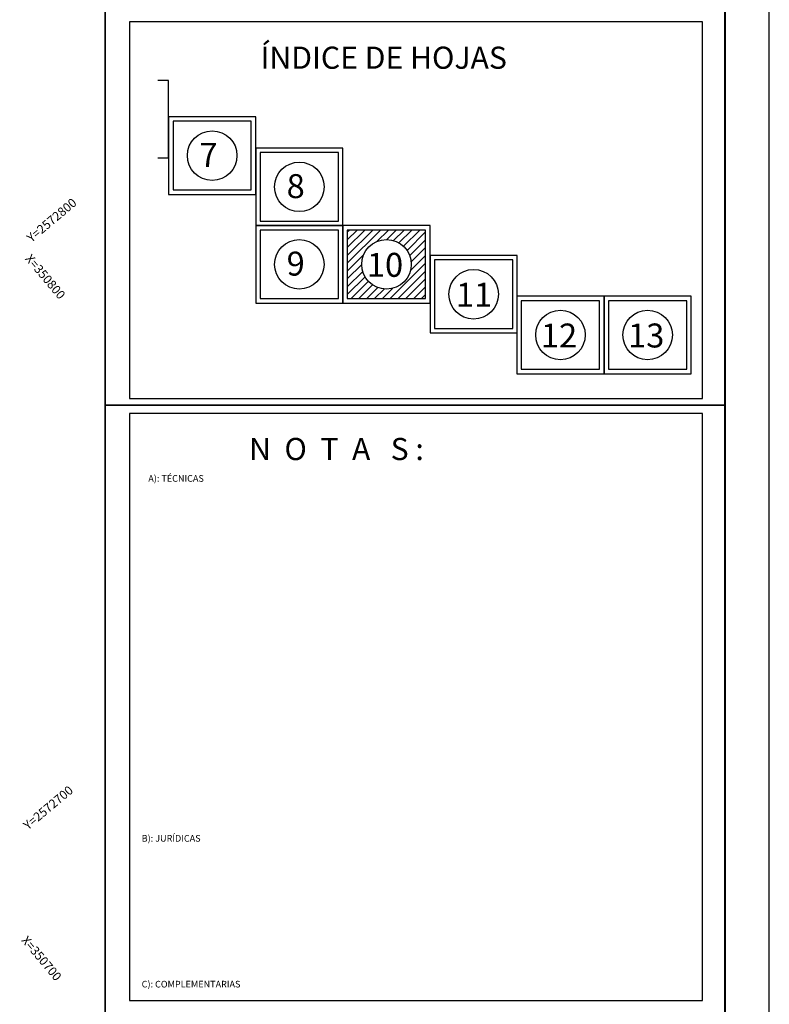
# Model space of a CAD drawing. Extents: x -1041338 to -1040238, y 4774339 to 4775199.
# Drawn here: x -1040408 to -1040238, y 4774544 to 4774767 of the extents above; entities that cross this region are included whole.
import ezdxf

# ---------------------------------------------------------------- set-up
doc = ezdxf.new("R2010")
doc.units = 0
doc.header["$LTSCALE"] = 10
doc.layers.get('0').update_dxf_attribs({"linetype": 'CONTINUOUS'})
for name, color, linetype in [('CUADRI', 244, 'CONTINUOUS'), ('CUADRO', 7, 'CONTINUOUS'), ('INDICE', 1, 'CONTINUOUS'), ('PIE', 7, 'CONTINUOUS'), ('TEXTOS', 7, 'CONTINUOUS')]:
    doc.layers.add(name, color=color, linetype=linetype)
doc.styles.add('RC', font='romanc.shx')

msp = doc.modelspace()

# ---------------------------------------------------------------- hatches: boundary and pattern name
h = msp.add_hatch()
h.set_pattern_fill('_U', color=256, scale=1.25, angle=45, style=0, pattern_type=0)
h.set_pattern_definition([(45, (5006.7849, -2774.3141), (-0.88388347648, 0.88388347648), [])])
h.paths.add_polyline_path([(-1040316.04, 4774719.03), (-1040333.73, 4774719.03), (-1040333.73, 4774703.53), (-1040316.04, 4774703.53)])
edge = h.paths.add_edge_path()
edge.add_ellipse((-1040324.88, 4774711.28), major_axis=(3.96, 3.96), ratio=1, start_angle=0, end_angle=360)
h.paths.add_polyline_path([(-1040328.34, 4774707.39), (-1040322.02, 4774707.39), (-1040322.02, 4774715.5), (-1040328.34, 4774715.5)], flags=24)

# ---------------------------------------------------------------- linework, layer by layer
at = {"color": 1}
msp.add_lwpolyline([(-1040376.51, 4774735.32), (-1040374.1, 4774735.32), (-1040374.1, 4774752.82), (-1040376.51, 4774752.82)], dxfattribs=at)
for points in [[(-1040374.1, 4774727.08), (-1040354.42, 4774727.08), (-1040354.42, 4774744.58), (-1040374.1, 4774744.58)], [(-1040354.42, 4774720.03), (-1040334.73, 4774720.03), (-1040334.73, 4774737.53), (-1040354.42, 4774737.53)], [(-1040354.42, 4774702.53), (-1040334.73, 4774702.53), (-1040334.73, 4774720.03), (-1040354.42, 4774720.03)], [(-1040334.73, 4774702.53), (-1040315.04, 4774702.53), (-1040315.04, 4774720.03), (-1040334.73, 4774720.03)], [(-1040315.04, 4774695.78), (-1040295.35, 4774695.78), (-1040295.35, 4774713.28), (-1040315.04, 4774713.28)], [(-1040295.43, 4774686.57), (-1040275.74, 4774686.57), (-1040275.74, 4774704.07), (-1040295.43, 4774704.07)], [(-1040275.74, 4774686.57), (-1040256.06, 4774686.57), (-1040256.06, 4774704.07), (-1040275.74, 4774704.07)]]:
    msp.add_lwpolyline(points, close=True, dxfattribs=at)
at = {"const_width": 0.4}
msp.add_lwpolyline([(-1040388.42, 4774679.48), (-1040248.42, 4774679.48)], dxfattribs=at)
at = {"layer": 'CUADRO', "color": 1}
msp.add_lwpolyline([(-1040238.42, 4775199.05), (-1041338.42, 4775199.06), (-1041338.42, 4774339.06), (-1040238.42, 4774339.05)], close=True, dxfattribs=at)
at = {"layer": 'CUADRO', "const_width": 0.4}
for points in [[(-1040388.42, 4775189.05), (-1041328.42, 4775189.06), (-1041328.42, 4774349.06), (-1040388.42, 4774349.05), (-1040388.42, 4775189.05)], [(-1040388.42, 4774349.05), (-1040248.42, 4774349.05), (-1040248.42, 4775189.05), (-1040388.42, 4775189.05)]]:
    msp.add_lwpolyline(points, dxfattribs=at)
at = {"layer": 'INDICE', "color": 5}
for points in [[(-1040373.1, 4774728.08), (-1040355.42, 4774728.08), (-1040355.42, 4774743.58), (-1040373.1, 4774743.58)], [(-1040353.42, 4774721.03), (-1040335.73, 4774721.03), (-1040335.73, 4774736.53), (-1040353.42, 4774736.53)], [(-1040353.42, 4774703.53), (-1040335.73, 4774703.53), (-1040335.73, 4774719.03), (-1040353.42, 4774719.03)], [(-1040333.73, 4774703.53), (-1040316.04, 4774703.53), (-1040316.04, 4774719.03), (-1040333.73, 4774719.03)], [(-1040314.04, 4774696.78), (-1040296.35, 4774696.78), (-1040296.35, 4774712.28), (-1040314.04, 4774712.28)], [(-1040294.43, 4774687.57), (-1040276.74, 4774687.57), (-1040276.74, 4774703.07), (-1040294.43, 4774703.07)], [(-1040274.74, 4774687.57), (-1040257.06, 4774687.57), (-1040257.06, 4774703.07), (-1040274.74, 4774703.07)]]:
    msp.add_lwpolyline(points, close=True, dxfattribs=at)
at = {"layer": 'INDICE', "color": 1}
for centre in [(-1040364.26, 4774735.83), (-1040344.57, 4774728.78), (-1040344.57, 4774711.28), (-1040324.88, 4774711.28), (-1040305.2, 4774704.53), (-1040285.59, 4774695.32), (-1040265.9, 4774695.32)]:
    msp.add_ellipse(centre, major_axis=(3.96, 3.96), ratio=1, start_param=5.497787, end_param=11.780972, dxfattribs=at)
at = {"layer": 'PIE'}
for points in [[(-1040382.95, 4774680.98), (-1040253.53, 4774680.98), (-1040253.53, 4774766.04), (-1040382.95, 4774766.04)], [(-1040382.95, 4774545), (-1040253.53, 4774545), (-1040253.53, 4774677.57), (-1040382.95, 4774677.57)]]:
    msp.add_lwpolyline(points, close=True, dxfattribs=at)

# ---------------------------------------------------------------- texts
at = {"layer": 'CUADRI', "color": 7, "style": 'RC'}
for s, rotation, p in [('Y=2572800', 40.056, (-1040405.05, 4774716.13)), ('X=350800', 310.056, (-1040406.62, 4774712.5)), ('Y=2572700', 40.056, (-1040405.85, 4774583.43)), ('X=350700', 310.056, (-1040407.47, 4774558.54))]:
    msp.add_text(s, height=2, rotation=rotation, dxfattribs=at).set_placement(p)
at = {"layer": 'INDICE', "color": 7, "style": 'RC', "oblique": 360, "width": 1}
for s, height, p in [('7', 5.41, (-1040367.13, 4774733.3)), ('8', 5.41, (-1040347.44, 4774726.24)), ('9', 5.41, (-1040347.44, 4774708.74)), ('10', 5.411, (-1040329.31, 4774708.46)), ('11', 5.411, (-1040309.2, 4774701.71)), ('12', 5.411, (-1040290.01, 4774692.5)), ('13', 5.411, (-1040270.32, 4774692.5))]:
    msp.add_text(s, height=height, dxfattribs=at).set_placement(p)
at = {"layer": 'TEXTOS', "style": 'RC'}
for s, height, p in [('ÍNDICE DE HOJAS', 5, (-1040353.33, 4774755.45)), ('N  O  T  A   S :', 5, (-1040355.92, 4774667.07)), ('A): TÉCNICAS', 1.5, (-1040378.69, 4774662.17)), ('B): JURÍDICAS', 1.5, (-1040380.18, 4774580.88)), ('C): COMPLEMENTARIAS', 1.5, (-1040380.18, 4774547.95))]:
    msp.add_text(s, height=height, dxfattribs=at).set_placement(p)

doc.saveas('drawing.dxf')
